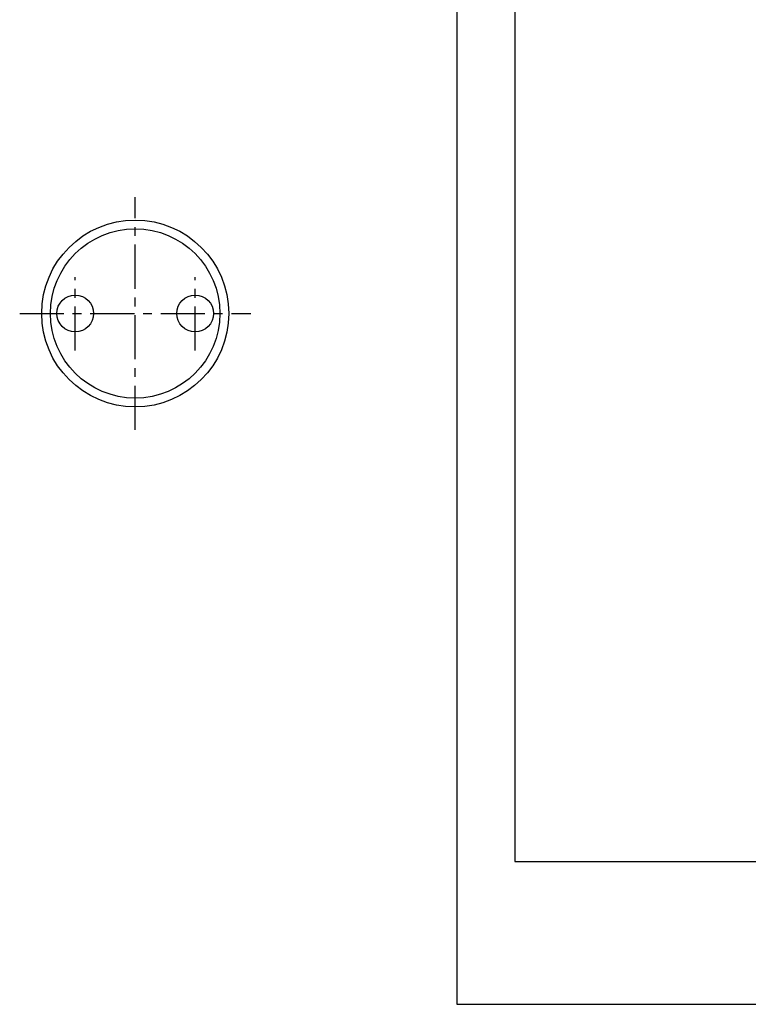
# Model space of a CAD drawing. Units: millimetres. Extents: x -368 to 210, y 0 to 372.
# Drawn here: x -62 to 41, y 0 to 140 of the extents above; entities that cross this region are included whole.
import ezdxf

# ---------------------------------------------------------------- set-up
doc = ezdxf.new("R2010")
doc.units = ezdxf.units.MM
doc.linetypes.add('CENTER', pattern=[2, 1.25, -0.25, 0.25, -0.25])
doc.layers.add('A1', color=7, linetype='Continuous')
doc.layers.add('A2', color=1, linetype='CENTER')
doc.layers.add('圖紙邊界', color=255, linetype='Continuous', plot=False)

msp = doc.modelspace()

# ---------------------------------------------------------------- linework, layer by layer
at = {"layer": 'A1', "color": 0}
for centre, radius in [((-45.593, 97.941), 13.25), ((-45.593, 97.941), 12), ((-54.093, 97.941), 2.6), ((-37.093, 97.941), 2.6)]:
    msp.add_circle(centre, radius, dxfattribs=at)
at = {"layer": 'A2', "ltscale": 5}
for p, q in [((-45.593, 81.449), (-45.593, 114.433)), ((-54.093, 92.67), (-54.093, 103.068)), ((-37.093, 92.67), (-37.093, 103.068)), ((-61.961, 97.941), (-29.224, 97.941))]:
    msp.add_line(p, q, dxfattribs=at)
at = {"layer": '圖紙邊界', "ltscale": 10}
for points in [[(0, 0), (210, 0), (210, 297), (0, 297)], [(8.232, 213.75), (8.232, 20.25), (201.768, 20.25), (201.768, 213.75)]]:
    msp.add_lwpolyline(points, close=True, dxfattribs=at)

doc.saveas('drawing.dxf')
